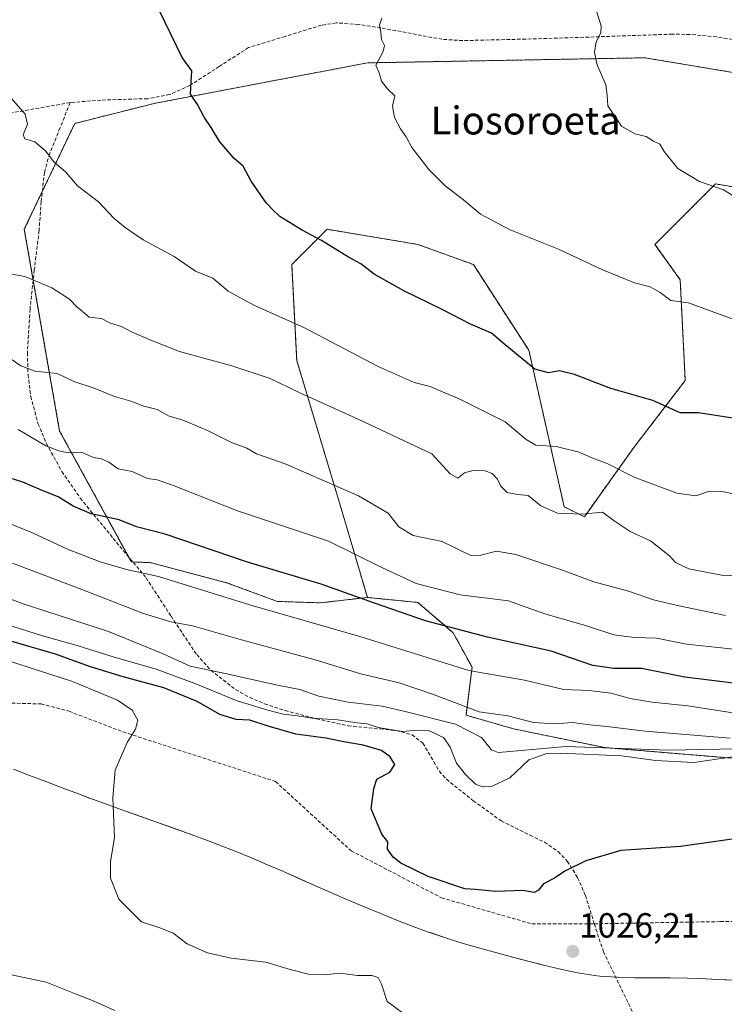
# Model space of a CAD drawing. Units: metres. Extents: x 569749 to 573190, y 4744979 to 4747328.
# Drawn here: x 571422 to 571624, y 4746862 to 4747144 of the extents above; entities that cross this region are included whole.
import ezdxf
from ezdxf.enums import TextEntityAlignment as Align

# ---------------------------------------------------------------- set-up
doc = ezdxf.new("R2010")
doc.units = ezdxf.units.M
doc.header["$MEASUREMENT"] = 0
doc.linetypes.add('TRAZOS', pattern=[0.75, 0.5, -0.25])
doc.linetypes.add('TRAZOSX2', pattern=[1.5, 1, -0.5])
for name, color, linetype, lineweight in [('Arbolado forestal', 92, 'TRAZOS', 0), ('Arbolado forestal CxS', 92, 'Continuous', 0), ('Carátula', 7, 'Continuous', 5), ('Curva de nivel maestra', 36, 'Continuous', 30), ('Curva de nivel normal', 36, 'Continuous', 0), ('Espacio natural protegido', 2, 'Continuous', 13), ('Espacio natural protegido CxS', 2, 'Continuous', 0), ('Municipio', 9, 'Continuous', 13), ('Municipio CxS', 142, 'Continuous', 0), ('Pastizal CxS', 92, 'Continuous', 0), ('Punto de cota en terreno', 7, 'Continuous', 0), ('Rótulo de punto de cota en terreno', 19, 'Continuous', 0), ('Senda', 19, 'TRAZOSX2', 0), ('Texto cartográfico', 19, 'Continuous', 0)]:
    doc.layers.add(name, color=color, linetype=linetype, lineweight=lineweight)
doc.styles.add('Arial', font='txt', dxfattribs={"height": 0.2})

# ---------------------------------------------------------------- blocks, each defined once
blk = doc.blocks.new('*U150')
at = {"layer": 'Pastizal CxS', "color": 92, "linetype": 'Continuous', "lineweight": 0}
blk.add_polyline3d([(571652.94, 4747124.76, 958.54), (571600.94, 4747133.43, 963.46), (571521.49, 4747131.98, 970.21), (571460.82, 4747120.43, 976.11), (571437.71, 4747114.65, 978.67), (571423.26, 4747084.31, 982.78), (571433.37, 4747026.53, 993.54), (571453.93, 4746989.05, 1003.91), (571459.3, 4746988.84, 1003.62), (571481.18, 4746983.07, 1002.78), (571495.78, 4746977.7, 1003.13), (571508.06, 4746977.31, 1001.95), (571521.49, 4746978.86, 999.39), (571535.93, 4746977.41, 997.5), (571546.04, 4746968.75, 1000.23), (571551.45, 4746958.88, 1004.1), (571549.74, 4746945.14, 1010.98), (571563.36, 4746941.22, 1011.03), (571589.47, 4746935.84, 1016.28), (571628.38, 4746932.63, 1021)], dxfattribs=at)
blk = doc.blocks.new('*U152')
at = {"layer": 'Arbolado forestal CxS', "color": 92, "linetype": 'Continuous', "lineweight": 0}
blk.add_polyline3d([(571628.38, 4746932.63, 1021), (571589.47, 4746935.84, 1016.28), (571563.36, 4746941.22, 1011.03), (571549.74, 4746945.14, 1010.98), (571551.45, 4746958.88, 1004.1), (571546.04, 4746968.75, 1000.23), (571535.93, 4746977.41, 997.5), (571521.49, 4746978.86, 999.39), (571514.26, 4747003.42, 991.54), (571501.26, 4747046.75, 982.39), (571499.82, 4747074.2, 976.83), (571509.93, 4747084.31, 974.11), (571523.57, 4747082.04, 973.39), (571535.93, 4747079.98, 972.46), (571551.82, 4747074.2, 971.73), (571567.71, 4747049.64, 974.09), (571577.82, 4747004.86, 984.29), (571583.6, 4747001.97, 984.98), (571598.05, 4747022.19, 978.11), (571612.49, 4747040.97, 973.11), (571611.05, 4747069.87, 968.74), (571603.83, 4747079.98, 968.48), (571621.16, 4747097.31, 964.69), (571638.5, 4747094.42, 963.13)], dxfattribs=at)
blk = doc.blocks.new('*U154')
at = {"layer": 'Curva de nivel normal', "color": 36, "linetype": 'Continuous', "lineweight": 0}
blk.add_polyline3d([(571414.52, 4747050.48, 990), (571422.3, 4747045.21, 990), (571426.38, 4747043.7, 990), (571432.64, 4747043.05, 990), (571437.41, 4747040.68, 990), (571443.3, 4747038.84, 990), (571449.13, 4747036.41, 990), (571453.73, 4747035.12, 990), (571457.47, 4747033.69, 990), (571461.3, 4747032.65, 990), (571464.75, 4747030.78, 990), (571468.42, 4747029.7, 990), (571475.73, 4747026.7, 990), (571482.38, 4747023.29, 990), (571486.93, 4747021.62, 990), (571489.77, 4747019.95, 990), (571497.91, 4747017.15, 990), (571518.91, 4747008, 990), (571527.41, 4747002.98, 990), (571530.51, 4746999.12, 990), (571534.63, 4746996.57, 990), (571542.86, 4746994.88, 990), (571548.16, 4746992.27, 990), (571551.14, 4746990.9, 990), (571553.96, 4746990.99, 990), (571558.49, 4746992.12, 990), (571563.98, 4746991.16, 990), (571577.36, 4746986.63, 990), (571586.34, 4746983.29, 990), (571596.28, 4746980.62, 990), (571603.39, 4746978.15, 990), (571610.29, 4746976.56, 990), (571624.05, 4746973.68, 990)], dxfattribs=at)
blk = doc.blocks.new('*U155')
at = {"layer": 'Curva de nivel normal', "color": 36, "linetype": 'Continuous', "lineweight": 0}
blk.add_polyline3d([(571525.6, 4747144.77, 970), (571524.93, 4747142.77, 970), (571525.33, 4747140.75, 970), (571525.53, 4747138.68, 970), (571526.43, 4747136.96, 970), (571526.01, 4747135.27, 970), (571523.94, 4747131.33, 970), (571524.96, 4747128.81, 970), (571525.55, 4747126.72, 970), (571527.24, 4747124.53, 970), (571529.36, 4747122.52, 970), (571528.67, 4747119.6, 970), (571529.22, 4747116.36, 970), (571530.99, 4747113.06, 970), (571532.63, 4747110.76, 970), (571534.24, 4747107.73, 970), (571539.06, 4747101.46, 970), (571543.72, 4747096.74, 970), (571549.02, 4747092.76, 970), (571553.86, 4747088.61, 970), (571562.35, 4747084.18, 970), (571576.22, 4747078.64, 970), (571588.58, 4747072.75, 970), (571597.93, 4747069.02, 970), (571602.42, 4747067.82, 970), (571605.3, 4747066.24, 970), (571608.32, 4747063.89, 970), (571613.43, 4747063.24, 970), (571626.37, 4747058.5, 970)], dxfattribs=at)
blk = doc.blocks.new('*U156')
at = {"layer": 'Curva de nivel normal', "color": 36, "linetype": 'Continuous', "lineweight": 0}
blk.add_polyline3d([(571632.19, 4746935.64, 1015), (571607.74, 4746935.13, 1015), (571578.43, 4746936.15, 1015), (571561.2, 4746934.65, 1015), (571558.9, 4746934.44, 1015), (571557.04, 4746935.24, 1015), (571554.2, 4746938.72, 1015), (571546.68, 4746942.55, 1015), (571532.31, 4746946.2, 1015), (571525.7, 4746947.73, 1015), (571515.98, 4746948.89, 1015), (571507.62, 4746950.59, 1015), (571502.14, 4746952.48, 1015), (571495.28, 4746953.82, 1015), (571481.26, 4746956.99, 1015), (571470.72, 4746959.14, 1015), (571463.01, 4746962.69, 1015), (571447.33, 4746969.14, 1015), (571422.97, 4746977.07, 1015), (571402.49, 4746984.68, 1015)], dxfattribs=at)
blk = doc.blocks.new('*U159')
at = {"layer": 'Curva de nivel normal', "color": 36, "linetype": 'Continuous', "lineweight": 0}
blk.add_polyline3d([(571419.57, 4747121.78, 980), (571423.54, 4747117.33, 980), (571424.15, 4747114.45, 980), (571422.95, 4747111.36, 980), (571423.39, 4747110.26, 980), (571426.32, 4747109.38, 980), (571429.29, 4747106.81, 980), (571431.75, 4747103.62, 980), (571435.15, 4747100.63, 980), (571438.5, 4747096.74, 980), (571444.52, 4747092.22, 980), (571448.99, 4747087.39, 980), (571452.14, 4747084.87, 980), (571457.26, 4747081.33, 980), (571466.14, 4747076.54, 980), (571472.26, 4747072.32, 980), (571477.2, 4747070.28, 980), (571481.63, 4747066.63, 980), (571488.99, 4747062.56, 980), (571503.49, 4747056.1, 980), (571524.53, 4747044.98, 980), (571534.84, 4747040.45, 980), (571539.44, 4747039.32, 980), (571541.82, 4747038.22, 980), (571547.74, 4747035.75, 980), (571560.94, 4747029.13, 980), (571566.92, 4747024.07, 980), (571569.69, 4747022.51, 980), (571575.54, 4747022.11, 980), (571582.09, 4747020.48, 980), (571585.76, 4747018.86, 980), (571590.37, 4747017.14, 980), (571597.89, 4747013.32, 980), (571610.1, 4747008.69, 980), (571615.5, 4747007.97, 980), (571619.16, 4747009.19, 980), (571622.46, 4747009.34, 980), (571627.7, 4747008.28, 980)], dxfattribs=at)
blk = doc.blocks.new('*U168')
at = {"layer": 'Curva de nivel normal', "color": 36, "linetype": 'Continuous', "lineweight": 0}
blk.add_polyline3d([(571586.99, 4747147.06, 965), (571588.43, 4747142.62, 965), (571588.34, 4747140.54, 965), (571586.97, 4747137.99, 965), (571586.51, 4747134.9, 965), (571587.32, 4747131.4, 965), (571589.77, 4747125.68, 965), (571590.12, 4747122.76, 965), (571590.29, 4747119.71, 965), (571594.21, 4747113.88, 965), (571598.07, 4747111.64, 965), (571601.34, 4747110.85, 965), (571603.43, 4747109.54, 965), (571605.2, 4747108.71, 965), (571606.47, 4747106.55, 965), (571610.34, 4747101.76, 965), (571616.57, 4747098, 965), (571623.49, 4747095.58, 965), (571627.81, 4747092.91, 965)], dxfattribs=at)
blk = doc.blocks.new('*U187')
at = {"layer": 'Curva de nivel normal', "color": 36, "linetype": 'Continuous', "lineweight": 0}
blk.add_polyline3d([(571626.02, 4746933.16, 1020), (571614.91, 4746931.57, 1020), (571603.93, 4746932.18, 1020), (571594.33, 4746933.48, 1020), (571576.68, 4746934.3, 1020), (571572.54, 4746934.05, 1020), (571567.75, 4746932.33, 1020), (571562.28, 4746927.22, 1020), (571556.99, 4746924.75, 1020), (571554.44, 4746924.58, 1020), (571552.4, 4746925.36, 1020), (571549.59, 4746928.13, 1020), (571546.98, 4746931.43, 1020), (571545.21, 4746936.01, 1020), (571543.4, 4746938.62, 1020), (571540.85, 4746939.9, 1020), (571539.01, 4746940.77, 1020), (571535.7, 4746940.8, 1020), (571531.58, 4746940.49, 1020), (571524.59, 4746941.63, 1020), (571521.39, 4746942.64, 1020), (571518.6, 4746942.9, 1020), (571512.9, 4746943.81, 1020), (571505.64, 4746944.28, 1020), (571501.43, 4746944.92, 1020), (571497.42, 4746945.39, 1020), (571493, 4746946.54, 1020), (571483.89, 4746949.32, 1020), (571472.34, 4746954.07, 1020), (571461.04, 4746958.33, 1020), (571448.73, 4746961.82, 1020), (571438.39, 4746965.14, 1020), (571428.47, 4746967.89, 1020), (571413.98, 4746972.4, 1020)], dxfattribs=at)
blk = doc.blocks.new('*U189')
at = {"layer": 'Curva de nivel normal', "color": 36, "linetype": 'Continuous', "lineweight": 0}
blk.add_polyline3d([(571634.38, 4746963.16, 995), (571612.83, 4746965.5, 995), (571604.29, 4746967.2, 995), (571597.94, 4746967.38, 995), (571592.08, 4746968.16, 995), (571584.19, 4746970.72, 995), (571572.32, 4746974.21, 995), (571561.92, 4746977.9, 995), (571548.08, 4746979.63, 995), (571535.5, 4746982.85, 995), (571525.64, 4746987.47, 995), (571510.39, 4746994.98, 995), (571484.34, 4747003.65, 995), (571466.2, 4747010.84, 995), (571461.32, 4747012.57, 995), (571458.56, 4747012.96, 995), (571454.17, 4747014.91, 995), (571450.14, 4747015.74, 995), (571447.46, 4747017.59, 995), (571445.38, 4747018.54, 995), (571443.11, 4747018.91, 995), (571439.64, 4747020.51, 995), (571435.78, 4747020.3, 995), (571433.15, 4747020.85, 995), (571429.47, 4747022.24, 995), (571421.49, 4747026.94, 995)], dxfattribs=at)
blk = doc.blocks.new('*U193')
at = {"layer": 'Curva de nivel normal', "color": 36, "linetype": 'Continuous', "lineweight": 0}
blk.add_polyline3d([(571625.35, 4746938.59, 1010), (571601.02, 4746940.6, 1010), (571590.03, 4746941.93, 1010), (571585.14, 4746942.34, 1010), (571580.16, 4746943.08, 1010), (571575.14, 4746942.62, 1010), (571569.03, 4746943.04, 1010), (571561.68, 4746944.94, 1010), (571553.49, 4746946.06, 1010), (571540.14, 4746951.16, 1010), (571530.57, 4746954.36, 1010), (571519.65, 4746957, 1010), (571506.49, 4746960.96, 1010), (571485.42, 4746966.69, 1010), (571471.44, 4746970.71, 1010), (571465.2, 4746971.83, 1010), (571457.35, 4746974.24, 1010), (571439.69, 4746981.11, 1010), (571419.89, 4746988.64, 1010)], dxfattribs=at)
blk = doc.blocks.new('*U194')
at = {"layer": 'Curva de nivel normal', "color": 36, "linetype": 'Continuous', "lineweight": 0}
blk.add_polyline3d([(571419.14, 4747071.54, 985), (571423.41, 4747070.82, 985), (571431.11, 4747067.52, 985), (571436.2, 4747064.27, 985), (571438.34, 4747062.08, 985), (571439.86, 4747060.9, 985), (571441.86, 4747059.13, 985), (571445.36, 4747058.73, 985), (571447.97, 4747057.38, 985), (571451.09, 4747056.5, 985), (571454.12, 4747054.84, 985), (571459.46, 4747052.59, 985), (571467.72, 4747049.27, 985), (571482.66, 4747045.2, 985), (571493.67, 4747041.57, 985), (571501.91, 4747037.56, 985), (571518.99, 4747029.84, 985), (571539.94, 4747020.03, 985), (571545.18, 4747014.25, 985), (571547.39, 4747013.06, 985), (571549.29, 4747014.52, 985), (571551.74, 4747015.19, 985), (571555.24, 4747015.09, 985), (571557.22, 4747014.39, 985), (571558.74, 4747012.76, 985), (571559.73, 4747010.77, 985), (571561.54, 4747008.93, 985), (571564.58, 4747008.35, 985), (571567.54, 4747008.02, 985), (571571.16, 4747005.12, 985), (571575.95, 4747003.03, 985), (571583.02, 4747002.75, 985), (571588.76, 4747003.28, 985), (571592.11, 4747000.84, 985), (571596.72, 4746997.79, 985), (571602.5, 4746995.06, 985), (571607.99, 4746990.78, 985), (571609.7, 4746988.87, 985), (571613.48, 4746987.07, 985), (571622.85, 4746985.2, 985), (571628.2, 4746985.02, 985)], dxfattribs=at)
blk = doc.blocks.new('*U197')
at = {"layer": 'Curva de nivel normal', "color": 36, "linetype": 'Continuous', "lineweight": 0}
blk.add_polyline3d([(571635.4, 4746944.4, 1005), (571613.22, 4746947.8, 1005), (571603.06, 4746948.83, 1005), (571596.68, 4746949.92, 1005), (571591.15, 4746951.47, 1005), (571584.98, 4746952.23, 1005), (571577.69, 4746952.46, 1005), (571566.44, 4746955.21, 1005), (571550.49, 4746957.93, 1005), (571519.28, 4746967.66, 1005), (571488.1, 4746976.61, 1005), (571461.65, 4746984.88, 1005), (571452.48, 4746986.86, 1005), (571444.96, 4746989.05, 1005), (571435.59, 4746992.68, 1005), (571425.57, 4746997.32, 1005), (571402.12, 4747006.86, 1005)], dxfattribs=at)
blk = doc.blocks.new('*U199')
at = {"layer": 'Curva de nivel normal', "color": 36, "linetype": 'Continuous', "lineweight": 0}
blk.add_polyline3d([(571418.2, 4746960.86, 1030), (571437.08, 4746954.8, 1030), (571449.97, 4746949.47, 1030), (571454.14, 4746946.6, 1030), (571455.72, 4746943.74, 1030), (571455.12, 4746941.13, 1030), (571452.7, 4746937.3, 1030), (571449.31, 4746929.42, 1030), (571448.6, 4746921.48, 1030), (571449.1, 4746910.14, 1030), (571447.91, 4746903.14, 1030), (571447.9, 4746898.48, 1030), (571450.31, 4746892.46, 1030), (571456.83, 4746885.95, 1030), (571462.34, 4746884.11, 1030), (571465.87, 4746882.74, 1030), (571469.87, 4746879.64, 1030), (571475.74, 4746877.03, 1030), (571482.46, 4746875.56, 1030), (571492.37, 4746874.38, 1030), (571499.37, 4746872.34, 1030), (571505.01, 4746870.89, 1030), (571509.26, 4746870.81, 1030), (571513.59, 4746871.24, 1030), (571518.7, 4746870.6, 1030), (571522.8, 4746870.57, 1030), (571524.6, 4746869.98, 1030), (571525.52, 4746868.05, 1030), (571527.12, 4746863.17, 1030), (571533.95, 4746858.18, 1030)], dxfattribs=at)
blk = doc.blocks.new('*U209')
at = {"layer": 'Curva de nivel maestra', "color": 36, "linetype": 'Continuous', "lineweight": 30}
blk.add_polyline3d([(571626.07, 4747030.18, 975), (571616.31, 4747031.73, 975), (571611.07, 4747031.76, 975), (571603.21, 4747035.29, 975), (571591.16, 4747038.72, 975), (571580.81, 4747042.73, 975), (571576.51, 4747043.77, 975), (571573.32, 4747043.24, 975), (571569.44, 4747044.24, 975), (571560.93, 4747051.21, 975), (571557.06, 4747054.53, 975), (571551.02, 4747057.12, 975), (571542.88, 4747061.31, 975), (571531.92, 4747066.72, 975), (571523.4, 4747071.48, 975), (571519.57, 4747074.39, 975), (571516.04, 4747076.29, 975), (571508.37, 4747081.09, 975), (571502.66, 4747084.16, 975), (571496.4, 4747087.95, 975), (571494.43, 4747089.84, 975), (571492.49, 4747091.9, 975), (571488.17, 4747098.1, 975), (571485.92, 4747102.4, 975), (571483.35, 4747104.61, 975), (571479.27, 4747109.35, 975), (571476.73, 4747113.46, 975), (571474.72, 4747116.45, 975), (571472.86, 4747120.1, 975), (571470.89, 4747123.06, 975), (571471, 4747126.57, 975), (571471.23, 4747129.71, 975), (571468.42, 4747133.49, 975), (571460.27, 4747150.5, 975)], dxfattribs=at)
blk = doc.blocks.new('*U210')
at = {"layer": 'Curva de nivel maestra', "color": 36, "linetype": 'Continuous', "lineweight": 30}
blk.add_polyline3d([(571640.83, 4746911.71, 1025), (571611.17, 4746907.57, 1025), (571594.03, 4746906.39, 1025), (571584.03, 4746903.43, 1025), (571578.03, 4746900.46, 1025), (571575.03, 4746898.45, 1025), (571571.88, 4746896.82, 1025), (571570.45, 4746895.02, 1025), (571569.22, 4746894.32, 1025), (571566.03, 4746894.92, 1025), (571558.14, 4746894.65, 1025), (571552.48, 4746895.23, 1025), (571549.41, 4746895.43, 1025), (571538.9, 4746898.92, 1025), (571531.11, 4746902.72, 1025), (571528.9, 4746904.44, 1025), (571527.29, 4746906.79, 1025), (571527.33, 4746908.87, 1025), (571525.62, 4746911.06, 1025), (571522.58, 4746918.27, 1025), (571523.31, 4746924.14, 1025), (571524.16, 4746926.81, 1025), (571527.92, 4746928.81, 1025), (571529.35, 4746930.98, 1025), (571528.03, 4746933.16, 1025), (571525.55, 4746934.98, 1025), (571520.29, 4746936.55, 1025), (571514.74, 4746937.5, 1025), (571509.63, 4746938.54, 1025), (571501.01, 4746939.72, 1025), (571493.06, 4746942.01, 1025), (571487.84, 4746943.72, 1025), (571483.94, 4746943.93, 1025), (571479.23, 4746945.33, 1025), (571472.79, 4746949.08, 1025), (571463.2, 4746953.01, 1025), (571451.54, 4746956.15, 1025), (571442.18, 4746959.01, 1025), (571432.19, 4746962.66, 1025), (571418.72, 4746966.5, 1025)], dxfattribs=at)
blk = doc.blocks.new('*U215')
at = {"layer": 'Curva de nivel maestra', "color": 36, "linetype": 'Continuous', "lineweight": 30}
blk.add_polyline3d([(571634.02, 4746953.34, 1000), (571612.42, 4746956.04, 1000), (571599.95, 4746958.51, 1000), (571592.09, 4746958.47, 1000), (571586.03, 4746959.37, 1000), (571574.08, 4746963.5, 1000), (571555.92, 4746967.44, 1000), (571538.13, 4746972.2, 1000), (571523.53, 4746977.19, 1000), (571508.28, 4746982.65, 1000), (571487.17, 4746988.92, 1000), (571463.58, 4746996.98, 1000), (571455.38, 4746999.11, 1000), (571450.38, 4747001.08, 1000), (571442.36, 4747002.84, 1000), (571437.26, 4747004.97, 1000), (571432.93, 4747007.68, 1000), (571428.83, 4747009.3, 1000), (571422.83, 4747011.92, 1000), (571417.38, 4747013.64, 1000)], dxfattribs=at)
blk = doc.blocks.new('5PATER')
at = {"layer": 'Carátula', "linetype": 'Continuous', "lineweight": 5}
h = blk.add_hatch(color=250, dxfattribs=at)
edge = h.paths.add_edge_path()
edge.add_ellipse((0, 0.01), major_axis=(-1.33, -1.34), ratio=0.999422, start_angle=0, end_angle=360)

msp = doc.modelspace()

# ---------------------------------------------------------------- linework, layer by layer
at = {"layer": 'Arbolado forestal', "color": 92, "linetype": 'TRAZOS', "lineweight": 0}
for points in [[(571716.32, 4747113.33, 944.58), (571690.73, 4747113.22, 951.47), (571686.16, 4747113.2, 952.66), (571652.94, 4747124.76, 958.54), (571600.94, 4747133.43, 963.46), (571521.49, 4747131.98, 970.21), (571460.82, 4747120.43, 976.11), (571437.71, 4747114.65, 978.67), (571428.42, 4747095.15, 980.95), (571423.26, 4747084.31, 982.78), (571425.81, 4747069.75, 984.87), (571433.37, 4747026.53, 993.54), (571453.13, 4746990.49, 1003.43), (571453.92, 4746989.05, 1003.91), (571454.35, 4746989.03, 1003.92)], [(571521.49, 4746978.86, 999.39), (571514.26, 4747003.42, 991.54), (571501.26, 4747046.75, 982.39), (571499.82, 4747074.2, 976.83), (571509.93, 4747084.31, 974.11), (571523.57, 4747082.04, 973.39), (571535.93, 4747079.98, 972.46), (571551.82, 4747074.2, 971.73), (571567.71, 4747049.64, 974.09), (571577.82, 4747004.86, 984.29), (571583.6, 4747001.97, 984.98), (571598.05, 4747022.19, 978.11), (571612.49, 4747040.97, 973.11), (571611.05, 4747069.87, 968.74), (571603.83, 4747079.98, 968.48), (571621.16, 4747097.31, 964.69), (571638.49, 4747094.42, 963.13), (571668.83, 4747090.09, 958.37), (571684.16, 4747079.13, 957.5), (571689.05, 4747075.64, 957.17), (571710.72, 4747078.53, 951.75), (571718.82, 4747088.66, 948.57), (571722.28, 4747092.98, 947.78), (571716.32, 4747113.33, 944.58)], [(571454.35, 4746989.03, 1003.92), (571459.3, 4746988.84, 1003.62), (571481.18, 4746983.08, 1002.78), (571495.78, 4746977.7, 1003.13), (571508.06, 4746977.32, 1001.95), (571521.49, 4746978.86, 999.39)], [(571521.49, 4746978.86, 999.39), (571535.93, 4746977.42, 997.5), (571546.04, 4746968.75, 1000.23), (571551.45, 4746958.88, 1004.1), (571549.74, 4746945.14, 1010.98), (571563.36, 4746941.22, 1011.03), (571589.47, 4746935.84, 1016.28), (571628.38, 4746932.63, 1021), (571706.38, 4746932.63, 1016.57), (571714.98, 4746933.38, 1015.24), (571739.61, 4746935.52, 1016.68), (571772.83, 4746932.63, 1019.71), (571785.6, 4746923.27, 1025.48), (571785.18, 4746927.9, 1023.34), (571794.62, 4746916.95, 1030.1), (571813.41, 4746915.51, 1032.38), (571822.08, 4746927.07, 1025.62), (571829.3, 4746940.07, 1019.81), (571876.79, 4746953.64, 1021.08), (571900.11, 4746960.3, 1024.31), (571917.45, 4746958.86, 1029.73), (571983.92, 4746974.75, 1035.2), (572035.94, 4746980.53, 1038.41)]]:
    msp.add_polyline3d(points, dxfattribs=at)
at = {"layer": 'Arbolado forestal CxS', "color": 92, "linetype": 'Continuous', "lineweight": 0}
msp.add_polyline3d([(571638.5, 4747094.42, 963.13), (571621.16, 4747097.31, 964.69), (571603.83, 4747079.98, 968.48), (571611.05, 4747069.87, 968.74), (571612.49, 4747040.97, 973.11), (571598.05, 4747022.19, 978.11), (571583.6, 4747001.97, 984.98), (571577.82, 4747004.86, 984.29), (571567.71, 4747049.64, 974.09), (571551.82, 4747074.2, 971.73), (571535.93, 4747079.98, 972.46), (571523.57, 4747082.04, 973.39), (571509.93, 4747084.31, 974.11), (571499.82, 4747074.2, 976.83), (571501.26, 4747046.75, 982.39), (571514.26, 4747003.42, 991.54), (571521.49, 4746978.86, 999.39), (571508.06, 4746977.31, 1001.95), (571495.78, 4746977.7, 1003.13), (571481.18, 4746983.07, 1002.78), (571459.3, 4746988.84, 1003.62), (571453.93, 4746989.05, 1003.91), (571433.37, 4747026.53, 993.54), (571423.26, 4747084.31, 982.78), (571437.71, 4747114.65, 978.67), (571460.82, 4747120.43, 976.11), (571521.49, 4747131.98, 970.21), (571600.94, 4747133.43, 963.46), (571652.94, 4747124.76, 958.54)], dxfattribs=at)
at = {"layer": 'Curva de nivel normal', "color": 36, "linetype": 'Continuous', "lineweight": 0}
msp.add_polyline3d([(571449.22, 4746860.58, 1035), (571442.78, 4746863.45, 1035), (571437.61, 4746865.38, 1035), (571429.56, 4746868.66, 1035), (571409.6, 4746872.88, 1035)], dxfattribs=at)
at = {"layer": 'Espacio natural protegido', "color": 2, "linetype": 'Continuous', "lineweight": 13}
for points in [[(571420.12, 4746929.71, 1032.96), (571424.78, 4746927.89, 1032.6), (571429.45, 4746926.11, 1032.06)], [(571434.13, 4746924.35, 1031.5), (571429.45, 4746926.11, 1032.06)], [(571434.13, 4746924.35, 1031.5), (571438.81, 4746922.58, 1030.98), (571441.68, 4746921.51, 1030.68)], [(571442.82, 4746921.08, 1030.56), (571441.68, 4746921.51, 1030.68)], [(571442.82, 4746921.08, 1030.56), (571447.52, 4746919.37, 1030.03), (571448.04, 4746919.18, 1029.96)], [(571448.04, 4746919.18, 1029.96), (571452.22, 4746917.68, 1029.43), (571456.93, 4746916.01, 1028.97), (571461.65, 4746914.34, 1028.56)], [(571461.65, 4746914.34, 1028.56), (571466.36, 4746912.66, 1028.07), (571471.06, 4746910.96, 1027.69)], [(571475.75, 4746909.22, 1027.32), (571471.06, 4746910.96, 1027.69)], [(571475.75, 4746909.22, 1027.32), (571480.42, 4746907.43, 1027.15), (571483.66, 4746906.15, 1027.02)], [(571483.66, 4746906.15, 1027.02), (571488.28, 4746904.25, 1026.81), (571492.89, 4746902.3, 1026.65)], [(571497.48, 4746900.32, 1026.48), (571492.89, 4746902.3, 1026.65)], [(571497.48, 4746900.32, 1026.48), (571502.06, 4746898.31, 1026.43), (571506.64, 4746896.29, 1026.48)], [(571506.64, 4746896.29, 1026.48), (571511.22, 4746894.28, 1026.41), (571515.14, 4746892.57, 1026.3)], [(571539.02, 4746883.01, 1026.22), (571534.32, 4746884.73, 1026.19), (571529.66, 4746886.52, 1026.18), (571525.02, 4746888.39, 1026.25), (571520.41, 4746890.31, 1026.26), (571515.81, 4746892.28, 1026.28), (571515.14, 4746892.57, 1026.3)], [(571539.02, 4746883.01, 1026.22), (571539.42, 4746882.87, 1026.22), (571542.55, 4746881.82, 1026.24)], [(571542.55, 4746881.82, 1026.24), (571544.16, 4746881.27, 1026.22), (571548.92, 4746879.77, 1026.14)], [(571558.54, 4746877.02, 1026.27), (571558.54, 4746877.02, 1026.27), (571553.72, 4746878.36, 1026.15), (571548.92, 4746879.77, 1026.14)], [(571558.54, 4746877.02, 1026.27), (571563.38, 4746875.74, 1026.35), (571565.34, 4746875.24, 1026.34)], [(571565.34, 4746875.24, 1026.34), (571568.22, 4746874.5, 1026.34), (571570.99, 4746873.8, 1026.34)], [(571571.88, 4746873.57, 1026.33), (571570.99, 4746873.8, 1026.34)], [(571571.88, 4746873.57, 1026.33), (571576.75, 4746872.39, 1026.14), (571581.64, 4746871.35, 1026.03)], [(571598.03, 4746869.92, 1026.48), (571593.03, 4746870.06, 1026.27), (571588.05, 4746870.43, 1026.14), (571586.58, 4746870.59, 1026.12), (571581.64, 4746871.35, 1026.03)], [(571598.03, 4746869.92, 1026.48), (571603.04, 4746869.89, 1026.64), (571607.81, 4746869.88, 1026.83)], [(571621.81, 4746869.45, 1027.34), (571616.81, 4746869.67, 1027.18), (571613.05, 4746869.8, 1027.05), (571608.05, 4746869.88, 1026.84), (571608.04, 4746869.88, 1026.84), (571607.81, 4746869.88, 1026.83)], [(571621.81, 4746869.45, 1027.34), (571626.81, 4746869.2, 1027.65), (571630.08, 4746869.02, 1027.85)]]:
    msp.add_polyline3d(points, dxfattribs=at)
at = {"layer": 'Espacio natural protegido CxS', "color": 2, "linetype": 'Continuous', "lineweight": 0}
msp.add_polyline3d([(571420.12, 4746929.71, 1032.96), (571424.78, 4746927.89, 1032.6), (571429.45, 4746926.11, 1032.06), (571434.13, 4746924.35, 1031.5), (571438.81, 4746922.58, 1030.98), (571441.68, 4746921.51, 1030.68), (571442.82, 4746921.08, 1030.56), (571447.51, 4746919.37, 1030.03), (571448.04, 4746919.18, 1029.96), (571452.22, 4746917.68, 1029.43), (571456.93, 4746916.01, 1028.97), (571461.65, 4746914.34, 1028.56), (571466.36, 4746912.66, 1028.07), (571471.06, 4746910.96, 1027.69), (571475.75, 4746909.22, 1027.32), (571480.42, 4746907.43, 1027.15), (571483.66, 4746906.15, 1027.02), (571488.28, 4746904.25, 1026.81), (571492.89, 4746902.3, 1026.65), (571497.48, 4746900.32, 1026.48), (571502.06, 4746898.31, 1026.43), (571506.64, 4746896.29, 1026.48), (571511.22, 4746894.28, 1026.41), (571515.14, 4746892.57, 1026.3), (571515.81, 4746892.28, 1026.28), (571520.41, 4746890.31, 1026.26), (571525.02, 4746888.39, 1026.25), (571529.66, 4746886.52, 1026.18), (571534.32, 4746884.73, 1026.19), (571539.02, 4746883.01, 1026.22), (571539.42, 4746882.87, 1026.22), (571542.55, 4746881.82, 1026.24), (571544.16, 4746881.27, 1026.22), (571548.92, 4746879.77, 1026.14), (571553.72, 4746878.36, 1026.15), (571558.54, 4746877.02, 1026.27), (571558.54, 4746877.02, 1026.27), (571563.38, 4746875.74, 1026.35), (571565.34, 4746875.24, 1026.34), (571568.22, 4746874.5, 1026.34), (571570.99, 4746873.8, 1026.34), (571571.88, 4746873.57, 1026.33), (571576.75, 4746872.39, 1026.14), (571581.64, 4746871.35, 1026.03), (571586.58, 4746870.59, 1026.12), (571588.05, 4746870.43, 1026.14), (571593.03, 4746870.06, 1026.27), (571598.03, 4746869.92, 1026.48), (571603.04, 4746869.89, 1026.64), (571607.81, 4746869.88, 1026.83), (571608.04, 4746869.88, 1026.84), (571608.05, 4746869.88, 1026.84), (571613.05, 4746869.8, 1027.05), (571616.81, 4746869.67, 1027.18), (571621.81, 4746869.45, 1027.34), (571626.81, 4746869.2, 1027.65)], dxfattribs=at)
msp.add_polyline3d([(571420.12, 4746929.71, 1032.96), (571424.78, 4746927.89, 1032.6), (571429.45, 4746926.11, 1032.06), (571434.13, 4746924.35, 1031.5), (571438.81, 4746922.58, 1030.98), (571441.68, 4746921.51, 1030.68), (571442.82, 4746921.08, 1030.56), (571447.51, 4746919.37, 1030.03), (571448.04, 4746919.18, 1029.96), (571452.22, 4746917.68, 1029.43), (571456.93, 4746916.01, 1028.97), (571461.65, 4746914.34, 1028.56), (571466.36, 4746912.66, 1028.07), (571471.06, 4746910.96, 1027.69), (571475.75, 4746909.22, 1027.32), (571480.42, 4746907.43, 1027.15), (571483.66, 4746906.15, 1027.02), (571488.28, 4746904.25, 1026.81), (571492.89, 4746902.3, 1026.65), (571497.48, 4746900.32, 1026.48), (571502.06, 4746898.31, 1026.43), (571506.64, 4746896.29, 1026.48), (571511.22, 4746894.28, 1026.41), (571515.14, 4746892.57, 1026.3), (571515.81, 4746892.28, 1026.28), (571520.41, 4746890.31, 1026.26), (571525.02, 4746888.39, 1026.25), (571529.66, 4746886.52, 1026.18), (571534.32, 4746884.73, 1026.19), (571539.02, 4746883.01, 1026.22), (571539.42, 4746882.87, 1026.22), (571542.55, 4746881.82, 1026.24), (571544.16, 4746881.27, 1026.22), (571548.92, 4746879.77, 1026.14), (571553.72, 4746878.36, 1026.15), (571558.54, 4746877.02, 1026.27), (571558.54, 4746877.02, 1026.27), (571563.38, 4746875.74, 1026.35), (571565.34, 4746875.24, 1026.34), (571568.22, 4746874.5, 1026.34), (571570.99, 4746873.8, 1026.34), (571571.88, 4746873.57, 1026.33), (571576.75, 4746872.39, 1026.14), (571581.64, 4746871.35, 1026.03), (571586.58, 4746870.59, 1026.12), (571588.05, 4746870.43, 1026.14), (571593.03, 4746870.06, 1026.27), (571598.03, 4746869.92, 1026.48), (571603.04, 4746869.89, 1026.64), (571607.81, 4746869.88, 1026.83), (571608.04, 4746869.88, 1026.84), (571608.05, 4746869.88, 1026.84), (571613.05, 4746869.8, 1027.05), (571616.81, 4746869.67, 1027.18), (571621.81, 4746869.45, 1027.34), (571626.81, 4746869.2, 1027.65)], dxfattribs=at)
at = {"layer": 'Municipio', "color": 9, "linetype": 'Continuous', "lineweight": 13}
for points in [[(571429.45, 4746926.11, 1032.06), (571424.78, 4746927.89, 1032.6), (571420.12, 4746929.71, 1032.96)], [(571429.45, 4746926.11, 1032.06), (571424.78, 4746927.89, 1032.6), (571420.12, 4746929.71, 1032.96)], [(571434.13, 4746924.35, 1031.5), (571429.45, 4746926.11, 1032.06)], [(571434.13, 4746924.35, 1031.5), (571429.45, 4746926.11, 1032.06)], [(571441.68, 4746921.51, 1030.68), (571438.82, 4746922.59, 1030.98), (571434.13, 4746924.35, 1031.5)], [(571441.68, 4746921.51, 1030.68), (571438.82, 4746922.59, 1030.98), (571434.13, 4746924.35, 1031.5)], [(571442.82, 4746921.08, 1030.56), (571441.68, 4746921.51, 1030.68)], [(571442.82, 4746921.08, 1030.56), (571441.68, 4746921.51, 1030.68)], [(571448.04, 4746919.18, 1029.96), (571447.51, 4746919.37, 1030.03), (571442.82, 4746921.08, 1030.56)], [(571448.04, 4746919.18, 1029.96), (571447.51, 4746919.37, 1030.03), (571442.82, 4746921.08, 1030.56)], [(571461.65, 4746914.34, 1028.56), (571452.23, 4746917.69, 1029.43), (571448.04, 4746919.18, 1029.96)], [(571461.65, 4746914.34, 1028.56), (571452.23, 4746917.69, 1029.43), (571448.04, 4746919.18, 1029.96)], [(571471.06, 4746910.96, 1027.69), (571461.65, 4746914.34, 1028.56)], [(571471.06, 4746910.96, 1027.69), (571461.65, 4746914.34, 1028.56)], [(571475.75, 4746909.22, 1027.32), (571471.06, 4746910.96, 1027.69)], [(571475.75, 4746909.22, 1027.32), (571471.06, 4746910.96, 1027.69)], [(571483.66, 4746906.15, 1027.02), (571480.42, 4746907.43, 1027.15), (571475.75, 4746909.22, 1027.32)], [(571483.66, 4746906.15, 1027.02), (571480.42, 4746907.43, 1027.15), (571475.75, 4746909.22, 1027.32)], [(571492.89, 4746902.3, 1026.65), (571488.28, 4746904.25, 1026.81), (571483.66, 4746906.15, 1027.02)], [(571492.89, 4746902.3, 1026.65), (571488.28, 4746904.25, 1026.81), (571483.66, 4746906.15, 1027.02)], [(571497.48, 4746900.32, 1026.48), (571492.89, 4746902.3, 1026.65)], [(571497.48, 4746900.32, 1026.48), (571492.89, 4746902.3, 1026.65)], [(571506.64, 4746896.29, 1026.48), (571497.48, 4746900.32, 1026.48)], [(571506.64, 4746896.29, 1026.48), (571497.48, 4746900.32, 1026.48)], [(571515.14, 4746892.57, 1026.3), (571511.23, 4746894.29, 1026.41), (571506.64, 4746896.29, 1026.48)], [(571515.14, 4746892.57, 1026.3), (571511.23, 4746894.29, 1026.41), (571506.64, 4746896.29, 1026.48)], [(571539.02, 4746883.01, 1026.22), (571534.32, 4746884.73, 1026.19), (571529.66, 4746886.52, 1026.18), (571525.02, 4746888.39, 1026.25), (571520.41, 4746890.31, 1026.26), (571515.81, 4746892.28, 1026.28), (571515.14, 4746892.57, 1026.3)], [(571539.02, 4746883.01, 1026.22), (571534.32, 4746884.73, 1026.19), (571529.66, 4746886.52, 1026.18), (571525.02, 4746888.39, 1026.25), (571520.41, 4746890.31, 1026.26), (571515.81, 4746892.28, 1026.28), (571515.14, 4746892.57, 1026.3)], [(571542.55, 4746881.82, 1026.24), (571539.02, 4746883.01, 1026.22)], [(571542.55, 4746881.82, 1026.24), (571539.02, 4746883.01, 1026.22)], [(571548.92, 4746879.77, 1026.14), (571544.15, 4746881.27, 1026.22), (571542.55, 4746881.82, 1026.24)], [(571548.92, 4746879.77, 1026.14), (571544.15, 4746881.27, 1026.22), (571542.55, 4746881.82, 1026.24)], [(571558.54, 4746877.02, 1026.27), (571558.54, 4746877.02, 1026.27), (571553.72, 4746878.36, 1026.15), (571548.92, 4746879.77, 1026.14)], [(571558.54, 4746877.02, 1026.27), (571558.54, 4746877.02, 1026.27), (571553.72, 4746878.36, 1026.15), (571548.92, 4746879.77, 1026.14)], [(571565.34, 4746875.24, 1026.34), (571563.38, 4746875.74, 1026.35), (571558.54, 4746877.02, 1026.27)], [(571565.34, 4746875.24, 1026.34), (571563.38, 4746875.74, 1026.35), (571558.54, 4746877.02, 1026.27)], [(571570.99, 4746873.8, 1026.34), (571568.22, 4746874.5, 1026.34), (571565.34, 4746875.24, 1026.34)], [(571570.99, 4746873.8, 1026.34), (571568.22, 4746874.5, 1026.34), (571565.34, 4746875.24, 1026.34)], [(571571.88, 4746873.57, 1026.33), (571570.99, 4746873.8, 1026.34)], [(571571.88, 4746873.57, 1026.33), (571570.99, 4746873.8, 1026.34)], [(571581.64, 4746871.35, 1026.03), (571576.74, 4746872.39, 1026.14), (571571.88, 4746873.57, 1026.33)], [(571581.64, 4746871.35, 1026.03), (571576.74, 4746872.39, 1026.14), (571571.88, 4746873.57, 1026.33)], [(571598.03, 4746869.92, 1026.48), (571593.03, 4746870.06, 1026.27), (571588.05, 4746870.43, 1026.14), (571586.58, 4746870.59, 1026.12), (571581.64, 4746871.35, 1026.03)], [(571598.03, 4746869.92, 1026.48), (571593.03, 4746870.06, 1026.27), (571588.05, 4746870.43, 1026.14), (571586.58, 4746870.59, 1026.12), (571581.64, 4746871.35, 1026.03)], [(571607.81, 4746869.88, 1026.83), (571598.03, 4746869.92, 1026.48)], [(571607.81, 4746869.88, 1026.83), (571598.03, 4746869.92, 1026.48)], [(571621.81, 4746869.45, 1027.34), (571616.81, 4746869.67, 1027.18), (571613.05, 4746869.8, 1027.05), (571608.05, 4746869.88, 1026.84), (571608.04, 4746869.88, 1026.84), (571607.81, 4746869.88, 1026.83)], [(571621.81, 4746869.45, 1027.34), (571616.81, 4746869.67, 1027.18), (571613.05, 4746869.8, 1027.05), (571608.05, 4746869.88, 1026.84), (571608.04, 4746869.88, 1026.84), (571607.81, 4746869.88, 1026.83)], [(571630.08, 4746869.02, 1027.85), (571621.81, 4746869.45, 1027.34)], [(571630.08, 4746869.02, 1027.85), (571621.81, 4746869.45, 1027.34)]]:
    msp.add_polyline3d(points, dxfattribs=at)
at = {"layer": 'Municipio CxS', "color": 142, "linetype": 'Continuous', "lineweight": 0}
for points in [[(571420.12, 4746929.71, 1032.96), (571424.78, 4746927.89, 1032.6), (571429.45, 4746926.11, 1032.06), (571434.13, 4746924.35, 1031.5), (571438.82, 4746922.59, 1030.98), (571441.68, 4746921.51, 1030.68), (571442.82, 4746921.08, 1030.56), (571447.51, 4746919.37, 1030.03), (571448.04, 4746919.18, 1029.96), (571452.23, 4746917.69, 1029.43), (571461.65, 4746914.34, 1028.56), (571471.06, 4746910.96, 1027.69), (571475.75, 4746909.22, 1027.32), (571480.42, 4746907.43, 1027.15), (571483.66, 4746906.15, 1027.02), (571488.28, 4746904.25, 1026.81), (571492.89, 4746902.3, 1026.65), (571497.48, 4746900.32, 1026.48), (571506.64, 4746896.29, 1026.48), (571511.23, 4746894.29, 1026.41), (571515.14, 4746892.57, 1026.3), (571515.81, 4746892.28, 1026.28), (571520.41, 4746890.31, 1026.26), (571525.02, 4746888.39, 1026.25), (571529.66, 4746886.52, 1026.18), (571534.32, 4746884.73, 1026.19), (571539.02, 4746883.01, 1026.22), (571542.55, 4746881.82, 1026.24), (571544.16, 4746881.27, 1026.22), (571548.92, 4746879.77, 1026.14), (571553.72, 4746878.36, 1026.15), (571558.54, 4746877.02, 1026.27), (571558.54, 4746877.02, 1026.27), (571563.38, 4746875.74, 1026.35), (571565.34, 4746875.24, 1026.34), (571568.22, 4746874.5, 1026.34), (571570.99, 4746873.8, 1026.34), (571571.88, 4746873.57, 1026.33), (571576.74, 4746872.39, 1026.14), (571581.64, 4746871.35, 1026.03), (571586.58, 4746870.59, 1026.12), (571588.05, 4746870.43, 1026.14), (571593.03, 4746870.06, 1026.27), (571598.03, 4746869.92, 1026.48), (571607.81, 4746869.88, 1026.83), (571608.04, 4746869.88, 1026.84), (571608.05, 4746869.88, 1026.84), (571613.05, 4746869.8, 1027.05), (571616.81, 4746869.67, 1027.18), (571621.81, 4746869.45, 1027.34), (571630.08, 4746869.02, 1027.85)], [(571631.81, 4746868.93, 1027.97), (571621.81, 4746869.45, 1027.34), (571616.81, 4746869.67, 1027.18), (571613.05, 4746869.8, 1027.05), (571608.04, 4746869.88, 1026.84), (571598.03, 4746869.92, 1026.48), (571593.03, 4746870.06, 1026.27), (571588.05, 4746870.43, 1026.14), (571586.58, 4746870.59, 1026.12), (571581.64, 4746871.35, 1026.03), (571576.74, 4746872.39, 1026.14), (571571.88, 4746873.57, 1026.33), (571568.22, 4746874.5, 1026.34), (571563.38, 4746875.74, 1026.35), (571558.54, 4746877.02, 1026.27), (571553.72, 4746878.36, 1026.15), (571548.92, 4746879.77, 1026.14), (571544.15, 4746881.27, 1026.22), (571539.02, 4746883.02, 1026.22), (571534.32, 4746884.73, 1026.19), (571529.65, 4746886.52, 1026.18), (571525.02, 4746888.39, 1026.25), (571520.4, 4746890.31, 1026.26), (571515.81, 4746892.28, 1026.28), (571511.23, 4746894.29, 1026.41), (571506.64, 4746896.29, 1026.48), (571497.48, 4746900.32, 1026.48), (571492.89, 4746902.3, 1026.65), (571488.28, 4746904.25, 1026.81), (571483.65, 4746906.15, 1027.02), (571480.42, 4746907.43, 1027.15), (571475.75, 4746909.22, 1027.32), (571471.06, 4746910.96, 1027.69), (571461.65, 4746914.34, 1028.56), (571452.23, 4746917.69, 1029.43), (571447.51, 4746919.37, 1030.03), (571442.82, 4746921.08, 1030.56), (571438.82, 4746922.59, 1030.98), (571434.13, 4746924.35, 1031.5), (571429.45, 4746926.11, 1032.06), (571424.78, 4746927.89, 1032.6), (571420.12, 4746929.71, 1032.96)], [(571420.12, 4746929.71, 1032.96), (571424.78, 4746927.89, 1032.6), (571429.45, 4746926.11, 1032.06), (571434.13, 4746924.35, 1031.5), (571438.82, 4746922.59, 1030.98), (571441.68, 4746921.51, 1030.68), (571442.82, 4746921.08, 1030.56), (571447.51, 4746919.37, 1030.03), (571448.04, 4746919.18, 1029.96), (571452.23, 4746917.69, 1029.43), (571461.65, 4746914.34, 1028.56), (571471.06, 4746910.96, 1027.69), (571475.75, 4746909.22, 1027.32), (571480.42, 4746907.43, 1027.15), (571483.66, 4746906.15, 1027.02), (571488.28, 4746904.25, 1026.81), (571492.89, 4746902.3, 1026.65), (571497.48, 4746900.32, 1026.48), (571506.64, 4746896.29, 1026.48), (571511.23, 4746894.29, 1026.41), (571515.14, 4746892.57, 1026.3), (571515.81, 4746892.28, 1026.28), (571520.41, 4746890.31, 1026.26), (571525.02, 4746888.39, 1026.25), (571529.66, 4746886.52, 1026.18), (571534.32, 4746884.73, 1026.19), (571539.02, 4746883.01, 1026.22), (571542.55, 4746881.82, 1026.24), (571544.16, 4746881.27, 1026.22), (571548.92, 4746879.77, 1026.14), (571553.72, 4746878.36, 1026.15), (571558.54, 4746877.02, 1026.27), (571558.54, 4746877.02, 1026.27), (571563.38, 4746875.73, 1026.35), (571565.34, 4746875.24, 1026.34), (571568.22, 4746874.5, 1026.34), (571570.99, 4746873.8, 1026.34), (571571.88, 4746873.57, 1026.33), (571576.74, 4746872.39, 1026.14), (571581.64, 4746871.35, 1026.03), (571586.58, 4746870.59, 1026.12), (571588.05, 4746870.43, 1026.14), (571593.03, 4746870.06, 1026.27), (571598.03, 4746869.92, 1026.48), (571607.81, 4746869.88, 1026.83), (571608.04, 4746869.88, 1026.84), (571608.05, 4746869.88, 1026.84), (571613.05, 4746869.8, 1027.05), (571616.81, 4746869.67, 1027.18), (571621.81, 4746869.45, 1027.34), (571630.08, 4746869.02, 1027.85)], [(571631.81, 4746868.93, 1027.97), (571621.81, 4746869.45, 1027.34), (571616.81, 4746869.67, 1027.18), (571613.05, 4746869.8, 1027.05), (571608.04, 4746869.88, 1026.84), (571598.03, 4746869.92, 1026.48), (571593.03, 4746870.06, 1026.27), (571588.05, 4746870.43, 1026.14), (571586.58, 4746870.59, 1026.12), (571581.64, 4746871.35, 1026.03), (571576.74, 4746872.39, 1026.14), (571571.88, 4746873.57, 1026.33), (571568.22, 4746874.5, 1026.34), (571563.38, 4746875.73, 1026.35), (571558.54, 4746877.02, 1026.27), (571553.72, 4746878.36, 1026.15), (571548.92, 4746879.77, 1026.14), (571544.15, 4746881.27, 1026.22), (571539.02, 4746883.01, 1026.22), (571534.32, 4746884.73, 1026.19), (571529.65, 4746886.52, 1026.18), (571525.02, 4746888.39, 1026.25), (571520.4, 4746890.31, 1026.26), (571515.81, 4746892.28, 1026.28), (571511.23, 4746894.29, 1026.41), (571506.64, 4746896.29, 1026.48), (571497.48, 4746900.32, 1026.48), (571492.89, 4746902.3, 1026.65), (571488.28, 4746904.25, 1026.81), (571483.65, 4746906.15, 1027.02), (571480.42, 4746907.43, 1027.15), (571475.75, 4746909.22, 1027.32), (571471.06, 4746910.96, 1027.69), (571461.65, 4746914.34, 1028.56), (571452.23, 4746917.69, 1029.43), (571447.51, 4746919.37, 1030.03), (571442.82, 4746921.08, 1030.56), (571438.82, 4746922.59, 1030.98), (571434.13, 4746924.35, 1031.5), (571429.45, 4746926.11, 1032.06), (571424.78, 4746927.89, 1032.6), (571420.12, 4746929.71, 1032.96)]]:
    msp.add_polyline3d(points, dxfattribs=at)
at = {"layer": 'Pastizal CxS', "color": 92, "linetype": 'Continuous', "lineweight": 0}
for points in [[(571716.32, 4747113.33, 944.58), (571690.73, 4747113.22, 951.47), (571686.16, 4747113.2, 952.66), (571652.94, 4747124.76, 958.54), (571600.94, 4747133.43, 963.46), (571521.49, 4747131.98, 970.21), (571460.82, 4747120.43, 976.11), (571437.71, 4747114.65, 978.67), (571428.42, 4747095.15, 980.95), (571423.26, 4747084.31, 982.78), (571425.81, 4747069.75, 984.87), (571433.37, 4747026.53, 993.54), (571453.13, 4746990.49, 1003.43), (571453.92, 4746989.05, 1003.91), (571454.35, 4746989.03, 1003.92)], [(571454.35, 4746989.03, 1003.92), (571459.3, 4746988.84, 1003.62), (571481.18, 4746983.08, 1002.78), (571495.78, 4746977.7, 1003.13), (571508.06, 4746977.32, 1001.95), (571521.49, 4746978.86, 999.39)], [(571521.49, 4746978.86, 999.39), (571535.93, 4746977.42, 997.5), (571546.04, 4746968.75, 1000.23), (571551.45, 4746958.88, 1004.1), (571549.74, 4746945.14, 1010.98), (571563.36, 4746941.22, 1011.03), (571589.47, 4746935.84, 1016.28), (571628.38, 4746932.63, 1021), (571706.38, 4746932.63, 1016.57), (571714.98, 4746933.38, 1015.24), (571739.61, 4746935.52, 1016.68), (571772.83, 4746932.63, 1019.71), (571785.6, 4746923.27, 1025.48), (571785.18, 4746927.9, 1023.34), (571794.62, 4746916.95, 1030.1), (571813.41, 4746915.51, 1032.38), (571822.08, 4746927.07, 1025.62), (571829.3, 4746940.07, 1019.81), (571876.79, 4746953.64, 1021.08), (571900.11, 4746960.3, 1024.31), (571917.45, 4746958.86, 1029.73), (571983.92, 4746974.75, 1035.2), (572035.94, 4746980.53, 1038.41)]]:
    msp.add_polyline3d(points, dxfattribs=at)
at = {"layer": 'Senda', "color": 19, "linetype": 'TRAZOSX2', "lineweight": 0}
for points in [[(571629.02, 4747138.22, 961.42), (571621.45, 4747139.39, 962.01), (571613.89, 4747140.12, 962.78), (571608.83, 4747140.19, 963.17), (571596.94, 4747139.79, 964.05), (571584.93, 4747139.36, 965.08), (571566.83, 4747138.79, 966.49), (571548.76, 4747138.35, 967.88), (571542.88, 4747138.74, 968.38), (571537.02, 4747139.8, 968.84), (571525.31, 4747142.03, 969.86), (571518.91, 4747142.98, 970.38), (571512.51, 4747143.44, 970.76), (571508.39, 4747142.77, 971.15), (571497.92, 4747139.56, 972.24), (571487.45, 4747136.36, 972.92), (571479.05, 4747130.92, 973.89), (571470.65, 4747125.49, 974.79), (571464.86, 4747122.89, 975.59), (571458.54, 4747121.72, 976.15), (571445.17, 4747121.32, 977.48), (571436.4, 4747120.6, 978.38)], [(571220.64, 4747102.81, 994.48), (571229.7, 4747101.44, 994.28), (571246.54, 4747100.18, 993.12), (571263.36, 4747099.72, 992.34), (571276.74, 4747100.54, 991.43), (571296.79, 4747102.73, 990.26), (571316.84, 4747104.66, 988.8), (571335.49, 4747104.84, 987.57), (571344.82, 4747105, 986.98), (571354.1, 4747105.96, 986.31), (571361.69, 4747107.29, 985.74), (571372.89, 4747109.38, 984.87), (571384.13, 4747111.45, 983.87), (571410.25, 4747116.03, 981.28), (571436.4, 4747120.6, 978.38)], [(571436.4, 4747120.6, 978.38), (571433.47, 4747113.3, 979.03), (571430.53, 4747105.99, 979.82), (571429.02, 4747100.66, 980.4), (571428.11, 4747092.26, 981.31), (571427.48, 4747083.94, 982.59), (571426.13, 4747072.68, 984.3), (571424.89, 4747061.43, 986.35), (571424.13, 4747048.94, 988.66), (571424.34, 4747042.65, 990.22), (571425.1, 4747036.43, 991.71), (571427.18, 4747028.64, 992.89), (571429.53, 4747023.02, 994.66), (571434.03, 4747014.94, 996.66), (571439.29, 4747007.28, 998.77), (571448.72, 4746995.79, 1001.91), (571458.12, 4746984.5, 1005.32), (571465.26, 4746973.49, 1009.2), (571472.61, 4746962.49, 1013.08), (571476.68, 4746957.99, 1014.88), (571483.76, 4746952.46, 1017.41), (571487.75, 4746950.25, 1018.56), (571492.04, 4746948.41, 1019.16), (571497.96, 4746946.44, 1019.14), (571506.93, 4746944.11, 1020.1), (571515.96, 4746942.09, 1021.43), (571525.18, 4746941.19, 1020.19), (571529.8, 4746940.73, 1019.65), (571534.28, 4746939.5, 1019.93), (571537.4, 4746937.1, 1021.02), (571540.53, 4746931.76, 1021.26), (571542.09, 4746929.05, 1021), (571544.09, 4746926.79, 1021.26), (571551.8, 4746920.65, 1020.95), (571559.8, 4746914.87, 1022.48), (571568.05, 4746910.75, 1023.64), (571572.23, 4746908.73, 1024.13), (571576.12, 4746906.06, 1024.49), (571578.71, 4746903.33, 1024.73), (571581.68, 4746898.63, 1025.15), (571583.9, 4746893.5, 1025.65), (571586.46, 4746885.4, 1026.06)], [(571416.66, 4746948.64, 1032.51), (571428.1, 4746948.37, 1032), (571436.08, 4746946.24, 1031.56), (571451.56, 4746940.34, 1030.15), (571495.19, 4746926.15, 1026.29), (571516.82, 4746906.29, 1025.32), (571542.72, 4746892.81, 1025.32), (571568.61, 4746885.36, 1025.54), (571586.46, 4746885.4, 1026.06)], [(571635.52, 4746886.19, 1028.48), (571622.48, 4746886.01, 1027.65), (571609.42, 4746885.79, 1026.95), (571597.94, 4746885.59, 1026.54), (571586.46, 4746885.4, 1026.06)], [(571586.46, 4746885.4, 1026.06), (571589.06, 4746877.37, 1026.4), (571597.54, 4746859.84, 1025.59)]]:
    msp.add_polyline3d(points, dxfattribs=at)

# ---------------------------------------------------------------- block references
at = {"layer": 'Arbolado forestal CxS', "color": 92, "linetype": 'Continuous', "lineweight": 0}
msp.add_blockref('*U152', (0, 0), dxfattribs=at)
at = {"layer": 'Curva de nivel maestra', "color": 36, "linetype": 'Continuous', "lineweight": 30}
for name in ['*U209', '*U215', '*U210']:
    msp.add_blockref(name, (0, 0), dxfattribs=at)
at = {"layer": 'Curva de nivel normal', "color": 36, "linetype": 'Continuous', "lineweight": 0}
for name in ['*U168', '*U155', '*U159', '*U194', '*U154', '*U189', '*U197', '*U193', '*U156', '*U187', '*U199']:
    msp.add_blockref(name, (0, 0), dxfattribs=at)
at = {"layer": 'Pastizal CxS', "color": 92, "linetype": 'Continuous', "lineweight": 0}
msp.add_blockref('*U150', (0, 0), dxfattribs=at)
at = {"layer": 'Punto de cota en terreno', "linetype": 'Continuous', "lineweight": 0}
msp.add_blockref('5PATER', (571580.31, 4746877.48, 1026.21), dxfattribs=at)

# ---------------------------------------------------------------- texts
at = {"layer": 'Rótulo de punto de cota en terreno', "color": 19, "linetype": 'Continuous', "lineweight": 0, "style": 'Arial'}
msp.add_text('1026,21', height=7, dxfattribs=at).set_placement((571582.07, 4746879.24), align=Align.BOTTOM_LEFT)
at = {"layer": 'Texto cartográfico', "color": 19, "linetype": 'Continuous', "lineweight": 0, "style": 'Arial'}
msp.add_text('Liosoroeta', height=8, dxfattribs=at).set_placement((571566.79, 4747115.47), align=Align.MIDDLE_CENTER)

doc.saveas('drawing.dxf')
